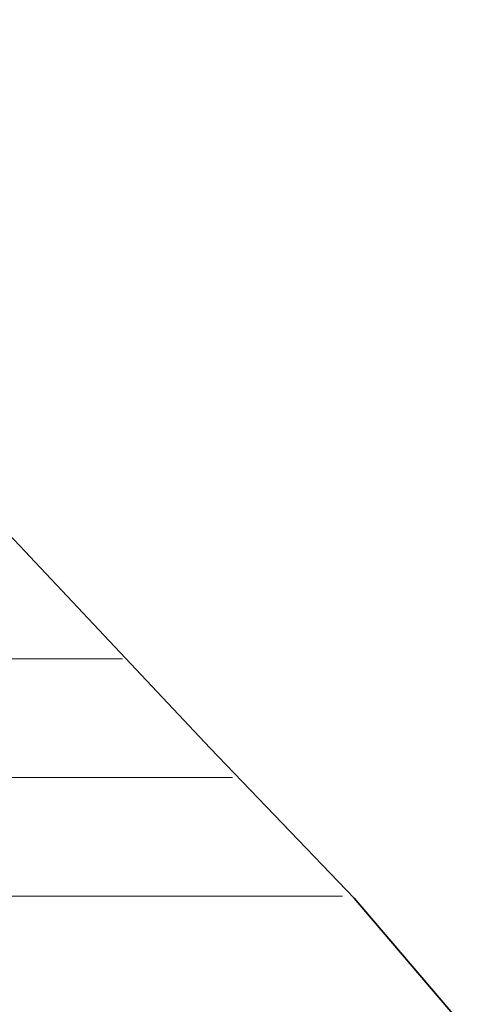
# Model space of a CAD drawing. Units: millimetres. Extents: x 59 to 11996, y 24 to 8424.
# Drawn here: x 8408 to 8434, y 477 to 535 of the extents above; entities that cross this region are included whole.
import ezdxf

# ---------------------------------------------------------------- set-up
doc = ezdxf.new("R2010")
doc.units = ezdxf.units.MM
doc.header["$MEASUREMENT"] = 0
doc.layers.add('(1) Shape lines', color=7, linetype='Continuous', lineweight=35)
doc.layers.add('(9) Sheet', color=7, linetype='Continuous', lineweight=35)

# ---------------------------------------------------------------- blocks, each defined once
blk = doc.blocks.new('HATCH_746_799965c9-8100-4231-8184-d8ca468ff32c')
at = {"layer": '(1) Shape lines', "color": 0, "lineweight": 9}
for p, q in [((8408.079, 497), (8402.081, 497)), ((8408.079, 490), (8402.427, 490)), ((8408.079, 483), (8402.774, 483))]:
    blk.add_line(p, q, dxfattribs=at)
blk = doc.blocks.new('HATCH_749_a750ab9d-1375-4fd7-a4d5-f17c9da5cccb')
at = {"layer": '(1) Shape lines', "color": 0, "lineweight": 9}
for p, q in [((8408.363, 497), (8408.079, 497)), ((8408.69, 490), (8408.079, 490)), ((8409.018, 483), (8408.079, 483))]:
    blk.add_line(p, q, dxfattribs=at)
blk = doc.blocks.new('HATCH_750_62caf458-00cd-4391-a34a-573bb85afb8d')
at = {"layer": '(1) Shape lines', "color": 0, "lineweight": 9}
for p, q in [((8413.713, 497), (8408.363, 497)), ((8413.843, 490), (8408.69, 490)), ((8413.843, 483), (8409.018, 483))]:
    blk.add_line(p, q, dxfattribs=at)
blk = doc.blocks.new('HATCH_753_d4e9a564-7f4f-4d9b-b79c-abd5c1771458')
at = {"layer": '(1) Shape lines', "color": 0, "lineweight": 9}
for p, q in [((8414.023, 490), (8413.843, 490)), ((8414.207, 483), (8413.843, 483))]:
    blk.add_line(p, q, dxfattribs=at)
blk = doc.blocks.new('HATCH_754_4007034c-84ef-4bdb-bbcb-53a1d4bb658e')
at = {"layer": '(1) Shape lines', "color": 0, "lineweight": 9}
for p, q in [((8416.864, 490), (8414.023, 490)), ((8416.864, 483), (8414.207, 483))]:
    blk.add_line(p, q, dxfattribs=at)
blk = doc.blocks.new('HATCH_758_4cf7733c-6180-4f0f-97ea-58677a1aa920')
at = {"layer": '(1) Shape lines', "color": 0, "lineweight": 9}
for p, q in [((8416.964, 490), (8416.864, 490)), ((8417.16, 483), (8416.864, 483))]:
    blk.add_line(p, q, dxfattribs=at)
blk = doc.blocks.new('HATCH_759_5f67c950-6615-45b7-85ac-4a4e1ab7bc7d')
at = {"layer": '(1) Shape lines', "color": 0, "lineweight": 9}
for p, q in [((8419.931, 490), (8416.964, 490)), ((8419.931, 483), (8417.16, 483))]:
    blk.add_line(p, q, dxfattribs=at)
blk = doc.blocks.new('HATCH_764_60fd163c-3a7c-4141-b660-462753e311c8')
at = {"layer": '(1) Shape lines', "color": 0, "lineweight": 9}
for p, q in [((8419.966, 490), (8419.931, 490)), ((8420.794, 483), (8419.931, 483))]:
    blk.add_line(p, q, dxfattribs=at)
blk = doc.blocks.new('HATCH_765_96b74bef-af51-46be-82ca-6535ad806d36')
at = {"layer": '(1) Shape lines', "color": 0, "lineweight": 9}
for p, q in [((8420.205, 490), (8419.966, 490)), ((8426.696, 483), (8420.794, 483))]:
    blk.add_line(p, q, dxfattribs=at)
blk = doc.blocks.new('GROUP_0_d98cddf4-b902-4fee-8278-54c51b10f2ea')
at = {"layer": '(9) Sheet', "color": 7, "linetype": 'Continuous', "lineweight": 35, "ltscale": 20}
blk.add_lwpolyline([(8434.111, 475.004), (8427.378, 482.869), (8418.883, 491.718), (8400.729, 511.001), (8393.129, 520.751), (8390.149, 525.504), (8387.887, 530.117), (8386.472, 534.549), (8386.032, 538.757)], dxfattribs=at)
at = {"layer": '(1) Shape lines', "color": 154, "linetype": 'ByBlock'}
for name in ['HATCH_746_799965c9-8100-4231-8184-d8ca468ff32c', 'HATCH_749_a750ab9d-1375-4fd7-a4d5-f17c9da5cccb', 'HATCH_750_62caf458-00cd-4391-a34a-573bb85afb8d', 'HATCH_753_d4e9a564-7f4f-4d9b-b79c-abd5c1771458', 'HATCH_754_4007034c-84ef-4bdb-bbcb-53a1d4bb658e', 'HATCH_758_4cf7733c-6180-4f0f-97ea-58677a1aa920', 'HATCH_759_5f67c950-6615-45b7-85ac-4a4e1ab7bc7d', 'HATCH_764_60fd163c-3a7c-4141-b660-462753e311c8', 'HATCH_765_96b74bef-af51-46be-82ca-6535ad806d36']:
    blk.add_blockref(name, (0, 0), dxfattribs=at)

msp = doc.modelspace()

# ---------------------------------------------------------------- block references
at = {"color": 7, "linetype": 'ByBlock'}
msp.add_blockref('GROUP_0_d98cddf4-b902-4fee-8278-54c51b10f2ea', (0, 0), dxfattribs=at)

doc.saveas('drawing.dxf')
